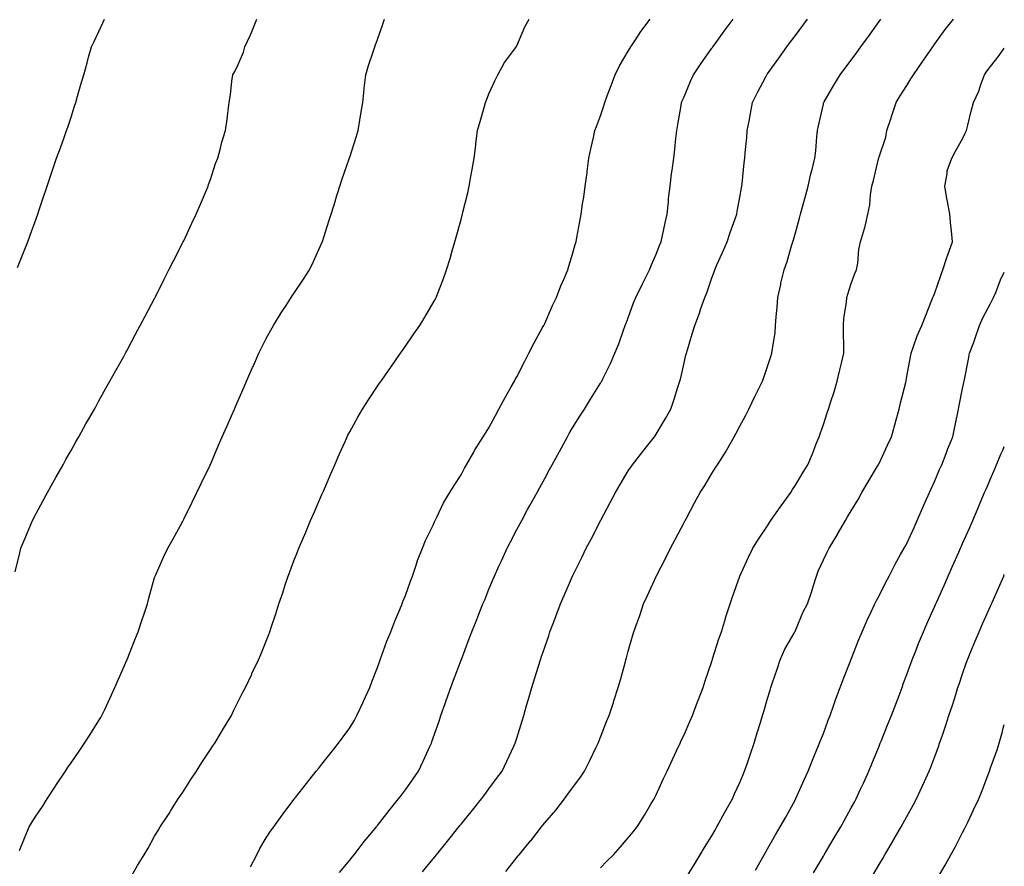
# Model space of a CAD drawing. Units: inches. Extents: x 1002803 to 1005443, y 7363898 to 7366538.
# Drawn here: x 1005090 to 1005443, y 7364258 to 7364562 of the extents above; entities that cross this region are included whole.
import ezdxf

# ---------------------------------------------------------------- set-up
doc = ezdxf.new("R2010")
doc.units = ezdxf.units.IN
doc.header["$MEASUREMENT"] = 0
doc.layers.add('Contour_10027363', color=7, linetype='Continuous', true_color=0x42dcd6)

msp = doc.modelspace()

# ---------------------------------------------------------------- linework, layer by layer
at = {"layer": 'Contour_10027363'}
for points in [[(1005088.05, 7364363.5, 3283), (1005089.63, 7364370.34, 3283), (1005090.03, 7364371.92, 3283), (1005091.47, 7364375.34, 3283), (1005092.4, 7364377.58, 3283), (1005094.23, 7364381.92, 3283), (1005095.55, 7364384.42, 3283), (1005098.05, 7364389.09, 3283), (1005099.04, 7364390.93, 3283), (1005099.57, 7364391.92, 3283), (1005101.51, 7364395.37, 3283), (1005102.61, 7364397.35, 3283), (1005105.19, 7364401.92, 3283), (1005106.22, 7364403.75, 3283), (1005108.05, 7364407.02, 3283), (1005109.81, 7364410.16, 3283), (1005110.79, 7364411.92, 3283), (1005113.41, 7364416.56, 3283), (1005114.32, 7364418.19, 3283), (1005116.41, 7364421.92, 3283), (1005117.01, 7364422.97, 3283), (1005118.05, 7364424.84, 3283), (1005120.59, 7364429.38, 3283), (1005122.01, 7364431.92, 3283), (1005124.17, 7364435.79, 3283), (1005126.96, 7364440.83, 3283), (1005127.56, 7364441.92, 3283), (1005127.74, 7364442.23, 3283), (1005128.05, 7364442.8, 3283), (1005131.22, 7364448.75, 3283), (1005132.91, 7364451.92, 3283), (1005134.69, 7364455.28, 3283), (1005138.05, 7364461.65, 3283), (1005138.14, 7364461.83, 3283), (1005138.19, 7364461.92, 3283), (1005138.31, 7364462.18, 3283), (1005141.47, 7364468.5, 3283), (1005143.2, 7364471.92, 3283), (1005144.81, 7364475.16, 3283), (1005148.05, 7364481.47, 3283), (1005148.2, 7364481.77, 3283), (1005148.27, 7364481.92, 3283), (1005148.48, 7364482.35, 3283), (1005151.37, 7364488.6, 3283), (1005152.97, 7364491.92, 3283), (1005154.46, 7364495.52, 3283), (1005156.64, 7364500.52, 3283), (1005157.25, 7364501.92, 3283), (1005157.43, 7364502.54, 3283), (1005158.05, 7364504.31, 3283), (1005159.91, 7364510.07, 3283), (1005160.69, 7364511.92, 3283), (1005161.71, 7364515.59, 3283), (1005162.22, 7364517.75, 3283), (1005163.54, 7364521.92, 3283), (1005164.05, 7364525.93, 3283), (1005164.32, 7364528.19, 3283), (1005164.77, 7364531.92, 3283), (1005165.26, 7364534.72, 3283), (1005165.75, 7364539.62, 3283), (1005166.1, 7364541.92, 3283), (1005166.88, 7364543.09, 3283), (1005168.05, 7364545.59, 3283), (1005169.94, 7364550.03, 3283), (1005170.39, 7364551.92, 3283), (1005172.44, 7364556.31, 3283), (1005172.85, 7364557.12, 3283), (1005174.74, 7364561.92, 3283)], [(1005088.86, 7364472.73, 3284), (1005091.23, 7364478.74, 3284), (1005092.59, 7364481.92, 3284), (1005093.97, 7364486, 3284), (1005095.04, 7364488.91, 3284), (1005096.11, 7364491.92, 3284), (1005096.58, 7364493.39, 3284), (1005098.05, 7364497.77, 3284), (1005099.09, 7364500.88, 3284), (1005099.45, 7364501.92, 3284), (1005100.17, 7364504.04, 3284), (1005101.63, 7364508.34, 3284), (1005102.87, 7364511.92, 3284), (1005104.24, 7364515.72, 3284), (1005105.53, 7364519.4, 3284), (1005106.43, 7364521.92, 3284), (1005106.85, 7364523.12, 3284), (1005108.05, 7364526.72, 3284), (1005109.34, 7364530.63, 3284), (1005109.74, 7364531.92, 3284), (1005110.41, 7364534.29, 3284), (1005111.59, 7364538.38, 3284), (1005112.6, 7364541.92, 3284), (1005113.78, 7364546.19, 3284), (1005114.35, 7364548.22, 3284), (1005115.39, 7364551.92, 3284), (1005116.28, 7364553.68, 3284), (1005118.05, 7364557.5, 3284), (1005119.44, 7364560.53, 3284), (1005120.1, 7364561.92, 3284)], [(1005089.59, 7364263.46, 3282), (1005091.55, 7364268.42, 3282), (1005093.06, 7364271.92, 3282), (1005094.99, 7364274.97, 3282), (1005098.05, 7364279.61, 3282), (1005098.94, 7364281.03, 3282), (1005099.51, 7364281.92, 3282), (1005102.23, 7364286.1, 3282), (1005102.87, 7364287.09, 3282), (1005106.02, 7364291.92, 3282), (1005106.83, 7364293.14, 3282), (1005108.05, 7364294.9, 3282), (1005110.92, 7364299.05, 3282), (1005112.91, 7364301.92, 3282), (1005114.92, 7364305.05, 3282), (1005118.05, 7364310.07, 3282), (1005118.75, 7364311.21, 3282), (1005119.16, 7364311.92, 3282), (1005120.14, 7364314.01, 3282), (1005122.01, 7364317.96, 3282), (1005123.82, 7364321.92, 3282), (1005125.07, 7364324.89, 3282), (1005128.05, 7364331.77, 3282), (1005128.1, 7364331.87, 3282), (1005128.12, 7364331.92, 3282), (1005128.16, 7364332.03, 3282), (1005130.96, 7364339.01, 3282), (1005132.19, 7364341.92, 3282), (1005133.59, 7364346.38, 3282), (1005134.19, 7364348.06, 3282), (1005135.5, 7364351.92, 3282), (1005136.01, 7364353.96, 3282), (1005138.05, 7364361.43, 3282), (1005138.19, 7364361.92, 3282), (1005138.31, 7364362.18, 3282), (1005141.28, 7364368.69, 3282), (1005142.84, 7364371.92, 3282), (1005144.69, 7364375.28, 3282), (1005148.05, 7364381.42, 3282), (1005148.22, 7364381.75, 3282), (1005148.3, 7364381.92, 3282), (1005148.55, 7364382.42, 3282), (1005151.55, 7364388.42, 3282), (1005153.24, 7364391.92, 3282), (1005154.8, 7364395.17, 3282), (1005157.94, 7364401.81, 3282), (1005157.99, 7364401.92, 3282), (1005158.01, 7364401.96, 3282), (1005158.05, 7364402.05, 3282), (1005161.03, 7364408.94, 3282), (1005162.33, 7364411.92, 3282), (1005164.07, 7364415.9, 3282), (1005165.65, 7364419.52, 3282), (1005166.69, 7364421.92, 3282), (1005167.11, 7364422.86, 3282), (1005168.05, 7364424.99, 3282), (1005170.14, 7364429.83, 3282), (1005171.04, 7364431.92, 3282), (1005173.17, 7364436.8, 3282), (1005173.36, 7364437.23, 3282), (1005175.4, 7364441.92, 3282), (1005176.26, 7364443.7, 3282), (1005178.05, 7364447.2, 3282), (1005179.71, 7364450.26, 3282), (1005180.66, 7364451.92, 3282), (1005183.49, 7364456.48, 3282), (1005185.25, 7364459.12, 3282), (1005187.09, 7364461.92, 3282), (1005187.47, 7364462.5, 3282), (1005188.05, 7364463.38, 3282), (1005191.43, 7364468.54, 3282), (1005193.58, 7364471.92, 3282), (1005195.05, 7364474.92, 3282), (1005198.05, 7364481.62, 3282), (1005198.18, 7364481.92, 3282), (1005198.25, 7364482.11, 3282), (1005200.61, 7364489.36, 3282), (1005201.42, 7364491.92, 3282), (1005202.91, 7364496.79, 3282), (1005202.98, 7364496.99, 3282), (1005204.5, 7364501.92, 3282), (1005205.41, 7364504.55, 3282), (1005207.83, 7364511.7, 3282), (1005207.9, 7364511.92, 3282), (1005207.94, 7364512.03, 3282), (1005208.05, 7364512.35, 3282), (1005210.44, 7364519.53, 3282), (1005211.14, 7364521.92, 3282), (1005211.72, 7364525.59, 3282), (1005212.05, 7364527.92, 3282), (1005212.73, 7364531.92, 3282), (1005213.22, 7364536.76, 3282), (1005213.27, 7364537.15, 3282), (1005213.84, 7364541.92, 3282), (1005214.76, 7364545.21, 3282), (1005216.62, 7364550.49, 3282), (1005217.06, 7364551.92, 3282), (1005217.36, 7364552.62, 3282), (1005218.05, 7364554.53, 3282), (1005219.9, 7364560.07, 3282), (1005220.51, 7364561.92, 3282)], [(1005128.94, 7364252.81, 3281), (1005131.96, 7364258.01, 3281), (1005134.24, 7364261.92, 3281), (1005135.67, 7364264.3, 3281), (1005138.05, 7364268.52, 3281), (1005139.31, 7364270.66, 3281), (1005140.02, 7364271.92, 3281), (1005143.26, 7364276.71, 3281), (1005143.9, 7364277.77, 3281), (1005146.49, 7364281.92, 3281), (1005147.13, 7364282.84, 3281), (1005148.05, 7364284.16, 3281), (1005151.06, 7364288.91, 3281), (1005153.02, 7364291.92, 3281), (1005154.96, 7364295, 3281), (1005158.05, 7364299.64, 3281), (1005158.96, 7364301.01, 3281), (1005159.64, 7364301.92, 3281), (1005161.88, 7364305.75, 3281), (1005162.73, 7364307.24, 3281), (1005165.63, 7364311.92, 3281), (1005166.41, 7364313.56, 3281), (1005168.05, 7364316.87, 3281), (1005169.73, 7364320.24, 3281), (1005170.62, 7364321.92, 3281), (1005172.88, 7364326.76, 3281), (1005172.99, 7364326.98, 3281), (1005175.3, 7364331.92, 3281), (1005176.14, 7364333.84, 3281), (1005178.05, 7364338.6, 3281), (1005178.99, 7364340.98, 3281), (1005179.34, 7364341.92, 3281), (1005179.98, 7364343.86, 3281), (1005181.56, 7364348.41, 3281), (1005182.68, 7364351.92, 3281), (1005184.01, 7364355.96, 3281), (1005184.91, 7364358.77, 3281), (1005185.92, 7364361.92, 3281), (1005186.53, 7364363.44, 3281), (1005188.05, 7364367.37, 3281), (1005189.33, 7364370.64, 3281), (1005189.81, 7364371.92, 3281), (1005191.11, 7364374.97, 3281), (1005192.27, 7364377.7, 3281), (1005194.05, 7364381.92, 3281), (1005195.26, 7364384.72, 3281), (1005198.05, 7364391.19, 3281), (1005198.27, 7364391.7, 3281), (1005198.36, 7364391.92, 3281), (1005198.61, 7364392.47, 3281), (1005201.27, 7364398.69, 3281), (1005202.67, 7364401.92, 3281), (1005204.32, 7364405.65, 3281), (1005206.41, 7364410.28, 3281), (1005207.14, 7364411.92, 3281), (1005207.43, 7364412.53, 3281), (1005208.05, 7364413.7, 3281), (1005210.97, 7364419, 3281), (1005212.69, 7364421.92, 3281), (1005214.76, 7364425.21, 3281), (1005218.05, 7364430.07, 3281), (1005218.81, 7364431.16, 3281), (1005219.33, 7364431.92, 3281), (1005222.28, 7364436.15, 3281), (1005222.91, 7364437.06, 3281), (1005226.28, 7364441.92, 3281), (1005227.01, 7364442.96, 3281), (1005228.05, 7364444.46, 3281), (1005231.11, 7364448.86, 3281), (1005233.23, 7364451.92, 3281), (1005235.06, 7364454.9, 3281), (1005238.05, 7364460.06, 3281), (1005238.72, 7364461.25, 3281), (1005239.08, 7364461.92, 3281), (1005239.7, 7364463.57, 3281), (1005241.59, 7364468.38, 3281), (1005242.86, 7364471.92, 3281), (1005244.06, 7364475.91, 3281), (1005244.88, 7364478.74, 3281), (1005245.8, 7364481.92, 3281), (1005246.3, 7364483.66, 3281), (1005248.05, 7364489.96, 3281), (1005248.46, 7364491.51, 3281), (1005248.57, 7364491.92, 3281), (1005248.72, 7364492.6, 3281), (1005250.41, 7364499.56, 3281), (1005250.97, 7364501.92, 3281), (1005251.59, 7364505.45, 3281), (1005252.02, 7364507.95, 3281), (1005252.7, 7364511.92, 3281), (1005253.3, 7364516.67, 3281), (1005253.37, 7364517.25, 3281), (1005253.98, 7364521.92, 3281), (1005254.85, 7364525.12, 3281), (1005256.3, 7364530.17, 3281), (1005256.78, 7364531.92, 3281), (1005257.13, 7364532.84, 3281), (1005258.05, 7364535.04, 3281), (1005260.19, 7364539.78, 3281), (1005261.19, 7364541.92, 3281), (1005263.67, 7364546.29, 3281), (1005267.32, 7364551.18, 3281), (1005267.84, 7364551.92, 3281), (1005267.92, 7364552.04, 3281), (1005268.05, 7364552.27, 3281), (1005270.88, 7364559.09, 3281), (1005272.52, 7364561.92, 3281)], [(1005172.42, 7364257.55, 3280), (1005174.74, 7364261.92, 3280), (1005175.82, 7364264.15, 3280), (1005178.05, 7364267.96, 3280), (1005179.64, 7364270.32, 3280), (1005180.8, 7364271.92, 3280), (1005183.83, 7364276.14, 3280), (1005188.05, 7364281.77, 3280), (1005188.12, 7364281.85, 3280), (1005188.17, 7364281.92, 3280), (1005188.61, 7364282.48, 3280), (1005192.53, 7364287.44, 3280), (1005196.06, 7364291.92, 3280), (1005196.95, 7364293.03, 3280), (1005198.05, 7364294.4, 3280), (1005201.39, 7364298.58, 3280), (1005204.03, 7364301.92, 3280), (1005205.74, 7364304.23, 3280), (1005208.05, 7364307.46, 3280), (1005209.73, 7364310.25, 3280), (1005210.63, 7364311.92, 3280), (1005212.84, 7364316.71, 3280), (1005212.97, 7364317, 3280), (1005215.25, 7364321.92, 3280), (1005216.01, 7364323.96, 3280), (1005218.05, 7364329.11, 3280), (1005218.75, 7364331.21, 3280), (1005219.03, 7364331.92, 3280), (1005219.62, 7364333.49, 3280), (1005221.4, 7364338.57, 3280), (1005222.8, 7364341.92, 3280), (1005224.2, 7364345.77, 3280), (1005226.02, 7364349.89, 3280), (1005226.86, 7364351.92, 3280), (1005227.14, 7364352.83, 3280), (1005228.05, 7364354.94, 3280), (1005229.85, 7364360.13, 3280), (1005230.6, 7364361.92, 3280), (1005231.95, 7364365.81, 3280), (1005232.44, 7364367.52, 3280), (1005234.2, 7364371.92, 3280), (1005235.31, 7364374.66, 3280), (1005238.05, 7364380.26, 3280), (1005238.53, 7364381.44, 3280), (1005238.77, 7364381.92, 3280), (1005239.51, 7364383.39, 3280), (1005241.76, 7364388.21, 3280), (1005243.98, 7364391.92, 3280), (1005245.5, 7364394.47, 3280), (1005248.05, 7364398.27, 3280), (1005249.27, 7364400.69, 3280), (1005250, 7364401.92, 3280), (1005252.56, 7364406.43, 3280), (1005252.9, 7364407.06, 3280), (1005255.98, 7364411.92, 3280), (1005256.76, 7364413.2, 3280), (1005258.05, 7364415.16, 3280), (1005260.34, 7364419.64, 3280), (1005261.63, 7364421.92, 3280), (1005263.86, 7364426.11, 3280), (1005266.01, 7364429.88, 3280), (1005267.15, 7364431.92, 3280), (1005267.46, 7364432.51, 3280), (1005268.05, 7364433.5, 3280), (1005270.88, 7364439.09, 3280), (1005272.4, 7364441.92, 3280), (1005274.28, 7364445.69, 3280), (1005277.31, 7364451.17, 3280), (1005277.71, 7364451.92, 3280), (1005277.81, 7364452.16, 3280), (1005278.05, 7364452.68, 3280), (1005280.83, 7364459.13, 3280), (1005282.27, 7364461.92, 3280), (1005283.86, 7364466.11, 3280), (1005285.16, 7364469.02, 3280), (1005286.37, 7364471.92, 3280), (1005286.71, 7364473.26, 3280), (1005288.05, 7364477.56, 3280), (1005288.99, 7364480.98, 3280), (1005289.33, 7364481.92, 3280), (1005289.6, 7364483.47, 3280), (1005290.68, 7364489.29, 3280), (1005291.14, 7364491.92, 3280), (1005291.66, 7364495.54, 3280), (1005292.05, 7364497.92, 3280), (1005292.61, 7364501.92, 3280), (1005293.24, 7364506.73, 3280), (1005293.28, 7364507.16, 3280), (1005293.88, 7364511.92, 3280), (1005294.61, 7364515.36, 3280), (1005295.51, 7364519.38, 3280), (1005296.07, 7364521.92, 3280), (1005296.6, 7364523.37, 3280), (1005298.05, 7364527.2, 3280), (1005299.21, 7364530.76, 3280), (1005299.57, 7364531.92, 3280), (1005300.51, 7364534.38, 3280), (1005301.85, 7364538.12, 3280), (1005303.39, 7364541.92, 3280), (1005304.85, 7364545.12, 3280), (1005308.05, 7364550.4, 3280), (1005308.57, 7364551.4, 3280), (1005308.92, 7364551.92, 3280), (1005310.64, 7364554.51, 3280), (1005312.52, 7364557.45, 3280), (1005315.95, 7364561.92, 3280)], [(1005204.4, 7364255.57, 3279), (1005208.05, 7364259.9, 3279), (1005208.95, 7364261.02, 3279), (1005209.68, 7364261.92, 3279), (1005213.31, 7364266.66, 3279), (1005215.96, 7364269.83, 3279), (1005217.69, 7364271.92, 3279), (1005217.84, 7364272.13, 3279), (1005218.05, 7364272.37, 3279), (1005222.19, 7364277.78, 3279), (1005225.6, 7364281.92, 3279), (1005226.63, 7364283.34, 3279), (1005228.05, 7364285.25, 3279), (1005230.79, 7364289.18, 3279), (1005232.77, 7364291.92, 3279), (1005234.47, 7364295.5, 3279), (1005236.83, 7364300.7, 3279), (1005237.4, 7364301.92, 3279), (1005237.57, 7364302.4, 3279), (1005238.05, 7364303.82, 3279), (1005240.11, 7364309.85, 3279), (1005240.81, 7364311.92, 3279), (1005242.38, 7364316.25, 3279), (1005242.74, 7364317.23, 3279), (1005244.39, 7364321.92, 3279), (1005245.37, 7364324.6, 3279), (1005248.05, 7364331.77, 3279), (1005248.09, 7364331.88, 3279), (1005248.11, 7364331.92, 3279), (1005248.14, 7364332.01, 3279), (1005250.82, 7364339.15, 3279), (1005251.86, 7364341.92, 3279), (1005253.64, 7364346.34, 3279), (1005254.38, 7364348.25, 3279), (1005255.83, 7364351.92, 3279), (1005256.5, 7364353.47, 3279), (1005258.05, 7364357.24, 3279), (1005259.42, 7364360.55, 3279), (1005259.97, 7364361.92, 3279), (1005261.63, 7364365.5, 3279), (1005262.53, 7364367.44, 3279), (1005264.57, 7364371.92, 3279), (1005265.76, 7364374.21, 3279), (1005268.05, 7364378.61, 3279), (1005269.2, 7364380.77, 3279), (1005269.8, 7364381.92, 3279), (1005271.93, 7364385.79, 3279), (1005272.72, 7364387.25, 3279), (1005275.3, 7364391.92, 3279), (1005276.26, 7364393.71, 3279), (1005278.05, 7364396.94, 3279), (1005279.82, 7364400.15, 3279), (1005280.78, 7364401.92, 3279), (1005283.34, 7364406.62, 3279), (1005284.07, 7364407.94, 3279), (1005286.25, 7364411.92, 3279), (1005286.88, 7364413.09, 3279), (1005288.05, 7364415.11, 3279), (1005290.64, 7364419.33, 3279), (1005292.37, 7364421.92, 3279), (1005294.52, 7364425.45, 3279), (1005298.05, 7364431.19, 3279), (1005298.33, 7364431.64, 3279), (1005298.5, 7364431.92, 3279), (1005298.91, 7364432.78, 3279), (1005301.71, 7364438.26, 3279), (1005303.27, 7364441.92, 3279), (1005304.61, 7364445.35, 3279), (1005306.31, 7364450.18, 3279), (1005306.96, 7364451.92, 3279), (1005307.28, 7364452.69, 3279), (1005308.05, 7364454.69, 3279), (1005309.97, 7364460, 3279), (1005310.71, 7364461.92, 3279), (1005313.11, 7364466.86, 3279), (1005313.23, 7364467.09, 3279), (1005315.65, 7364471.92, 3279), (1005316.34, 7364473.63, 3279), (1005318.05, 7364477.53, 3279), (1005319.3, 7364480.67, 3279), (1005319.85, 7364481.92, 3279), (1005320.34, 7364484.21, 3279), (1005321.23, 7364488.74, 3279), (1005321.95, 7364491.92, 3279), (1005322.42, 7364496.29, 3279), (1005322.51, 7364497.46, 3279), (1005323.03, 7364501.92, 3279), (1005323.61, 7364506.36, 3279), (1005323.79, 7364507.66, 3279), (1005324.36, 7364511.92, 3279), (1005324.77, 7364515.2, 3279), (1005325.14, 7364519.01, 3279), (1005325.48, 7364521.92, 3279), (1005325.87, 7364524.1, 3279), (1005326.97, 7364530.84, 3279), (1005327.15, 7364531.92, 3279), (1005327.42, 7364532.56, 3279), (1005328.05, 7364534.05, 3279), (1005330.4, 7364539.57, 3279), (1005331.47, 7364541.92, 3279), (1005334.12, 7364545.85, 3279), (1005338.05, 7364551.49, 3279), (1005338.23, 7364551.74, 3279), (1005338.35, 7364551.92, 3279), (1005339.17, 7364553.04, 3279), (1005342.44, 7364557.52, 3279), (1005345.74, 7364561.92, 3279)], [(1005234.24, 7364255.73, 3278), (1005238.05, 7364260.47, 3278), (1005238.69, 7364261.27, 3278), (1005239.22, 7364261.92, 3278), (1005243.16, 7364266.81, 3278), (1005244.09, 7364267.96, 3278), (1005247.28, 7364271.92, 3278), (1005247.62, 7364272.35, 3278), (1005248.05, 7364272.88, 3278), (1005252.09, 7364277.88, 3278), (1005255.36, 7364281.92, 3278), (1005256.5, 7364283.47, 3278), (1005258.05, 7364285.57, 3278), (1005260.75, 7364289.22, 3278), (1005262.76, 7364291.92, 3278), (1005264.45, 7364295.53, 3278), (1005266.98, 7364300.84, 3278), (1005267.48, 7364301.92, 3278), (1005267.61, 7364302.35, 3278), (1005268.05, 7364303.79, 3278), (1005269.95, 7364310.02, 3278), (1005270.57, 7364311.92, 3278), (1005271.57, 7364315.44, 3278), (1005272.24, 7364317.73, 3278), (1005273.39, 7364321.92, 3278), (1005274.52, 7364325.45, 3278), (1005275.78, 7364329.65, 3278), (1005276.49, 7364331.92, 3278), (1005276.91, 7364333.07, 3278), (1005278.05, 7364336.43, 3278), (1005279.47, 7364340.5, 3278), (1005279.93, 7364341.92, 3278), (1005281.11, 7364344.97, 3278), (1005282.19, 7364347.78, 3278), (1005283.76, 7364351.92, 3278), (1005285.02, 7364354.95, 3278), (1005288.02, 7364361.9, 3278), (1005288.04, 7364361.93, 3278), (1005288.05, 7364361.95, 3278), (1005291.34, 7364368.63, 3278), (1005292.98, 7364371.92, 3278), (1005294.74, 7364375.23, 3278), (1005298.05, 7364381.83, 3278), (1005298.08, 7364381.89, 3278), (1005298.1, 7364381.92, 3278), (1005298.15, 7364382.02, 3278), (1005301.59, 7364388.38, 3278), (1005303.43, 7364391.92, 3278), (1005305.13, 7364394.84, 3278), (1005308.05, 7364399.69, 3278), (1005308.92, 7364401.06, 3278), (1005309.5, 7364401.92, 3278), (1005313.28, 7364406.69, 3278), (1005315.03, 7364408.9, 3278), (1005317.42, 7364411.92, 3278), (1005317.67, 7364412.3, 3278), (1005318.05, 7364412.86, 3278), (1005321.46, 7364418.52, 3278), (1005323.3, 7364421.92, 3278), (1005324.49, 7364425.48, 3278), (1005325.85, 7364429.72, 3278), (1005326.57, 7364431.92, 3278), (1005326.87, 7364433.1, 3278), (1005328.05, 7364438.55, 3278), (1005328.71, 7364441.25, 3278), (1005328.9, 7364441.92, 3278), (1005329.25, 7364443.12, 3278), (1005331.03, 7364448.94, 3278), (1005331.87, 7364451.92, 3278), (1005333.58, 7364456.39, 3278), (1005334.1, 7364457.97, 3278), (1005335.52, 7364461.92, 3278), (1005336.28, 7364463.69, 3278), (1005338.05, 7364468.96, 3278), (1005338.82, 7364471.15, 3278), (1005339.06, 7364471.92, 3278), (1005339.87, 7364473.74, 3278), (1005341.89, 7364478.08, 3278), (1005343.48, 7364481.92, 3278), (1005344.63, 7364485.34, 3278), (1005346.36, 7364490.23, 3278), (1005346.95, 7364491.92, 3278), (1005347.11, 7364492.86, 3278), (1005348.05, 7364497.93, 3278), (1005348.65, 7364501.32, 3278), (1005348.77, 7364501.92, 3278), (1005348.87, 7364502.74, 3278), (1005349.66, 7364510.31, 3278), (1005349.86, 7364511.92, 3278), (1005350.04, 7364513.91, 3278), (1005350.54, 7364519.42, 3278), (1005350.77, 7364521.92, 3278), (1005351.39, 7364525.26, 3278), (1005351.9, 7364528.07, 3278), (1005352.61, 7364531.92, 3278), (1005354.44, 7364535.54, 3278), (1005357.49, 7364541.36, 3278), (1005357.78, 7364541.92, 3278), (1005357.89, 7364542.08, 3278), (1005358.05, 7364542.3, 3278), (1005362.06, 7364547.91, 3278), (1005364.96, 7364551.92, 3278), (1005366.28, 7364553.69, 3278), (1005368.05, 7364556.06, 3278), (1005372.41, 7364561.92, 3278)], [(1005264.12, 7364255.84, 3277), (1005268.05, 7364260.92, 3277), (1005268.5, 7364261.47, 3277), (1005268.87, 7364261.92, 3277), (1005273, 7364266.87, 3277), (1005273.05, 7364266.92, 3277), (1005276.89, 7364271.92, 3277), (1005277.41, 7364272.56, 3277), (1005278.05, 7364273.35, 3277), (1005282.01, 7364277.96, 3277), (1005285.1, 7364281.92, 3277), (1005286.36, 7364283.61, 3277), (1005288.05, 7364285.94, 3277), (1005290.64, 7364289.33, 3277), (1005292.34, 7364291.92, 3277), (1005294.2, 7364295.77, 3277), (1005296.4, 7364300.27, 3277), (1005297.2, 7364301.92, 3277), (1005297.43, 7364302.54, 3277), (1005298.05, 7364304.08, 3277), (1005300.28, 7364309.7, 3277), (1005301.21, 7364311.92, 3277), (1005302.7, 7364316.57, 3277), (1005302.86, 7364317.11, 3277), (1005304.47, 7364321.92, 3277), (1005305.23, 7364324.75, 3277), (1005306.87, 7364330.74, 3277), (1005307.19, 7364331.92, 3277), (1005307.39, 7364332.58, 3277), (1005308.05, 7364334.96, 3277), (1005309.59, 7364340.38, 3277), (1005310.01, 7364341.92, 3277), (1005311.09, 7364344.95, 3277), (1005312.14, 7364347.83, 3277), (1005313.53, 7364351.92, 3277), (1005314.97, 7364354.99, 3277), (1005318.05, 7364361.82, 3277), (1005318.08, 7364361.89, 3277), (1005318.09, 7364361.92, 3277), (1005318.14, 7364362.01, 3277), (1005321.48, 7364368.49, 3277), (1005323.23, 7364371.92, 3277), (1005324.87, 7364375.1, 3277), (1005328.05, 7364381.15, 3277), (1005328.45, 7364381.92, 3277), (1005328.92, 7364382.79, 3277), (1005331.79, 7364388.18, 3277), (1005333.88, 7364391.92, 3277), (1005335.47, 7364394.5, 3277), (1005338.05, 7364398.82, 3277), (1005339.27, 7364400.69, 3277), (1005340.07, 7364401.92, 3277), (1005343.16, 7364406.81, 3277), (1005343.42, 7364407.29, 3277), (1005346.05, 7364411.92, 3277), (1005346.74, 7364413.22, 3277), (1005348.05, 7364415.8, 3277), (1005350.26, 7364419.72, 3277), (1005351.33, 7364421.92, 3277), (1005353.52, 7364426.45, 3277), (1005354.42, 7364428.28, 3277), (1005356.17, 7364431.92, 3277), (1005356.69, 7364433.28, 3277), (1005358.05, 7364437.2, 3277), (1005359.22, 7364440.75, 3277), (1005359.61, 7364441.92, 3277), (1005359.77, 7364443.64, 3277), (1005360.71, 7364449.27, 3277), (1005360.91, 7364451.92, 3277), (1005361.13, 7364454.99, 3277), (1005361.49, 7364458.48, 3277), (1005361.7, 7364461.92, 3277), (1005362.75, 7364466.62, 3277), (1005362.84, 7364467.13, 3277), (1005364.01, 7364471.92, 3277), (1005365.03, 7364474.94, 3277), (1005366.68, 7364480.55, 3277), (1005367.11, 7364481.92, 3277), (1005367.34, 7364482.64, 3277), (1005368.05, 7364485.2, 3277), (1005369.5, 7364490.47, 3277), (1005369.9, 7364491.92, 3277), (1005370.6, 7364494.47, 3277), (1005371.65, 7364498.32, 3277), (1005372.65, 7364501.92, 3277), (1005373.62, 7364506.35, 3277), (1005374.08, 7364507.95, 3277), (1005375.05, 7364511.92, 3277), (1005375.31, 7364514.66, 3277), (1005375.76, 7364519.63, 3277), (1005375.96, 7364521.92, 3277), (1005376.33, 7364523.64, 3277), (1005378.05, 7364531.34, 3277), (1005378.16, 7364531.81, 3277), (1005378.19, 7364531.92, 3277), (1005378.38, 7364532.25, 3277), (1005381.85, 7364538.13, 3277), (1005384.14, 7364541.92, 3277), (1005385.8, 7364544.16, 3277), (1005388.05, 7364547.18, 3277), (1005390.06, 7364549.91, 3277), (1005391.52, 7364551.92, 3277), (1005394.26, 7364555.71, 3277), (1005398.05, 7364561.02, 3277), (1005398.42, 7364561.55, 3277), (1005398.68, 7364561.92, 3277)], [(1005298.05, 7364257.17, 3276), (1005300.37, 7364259.6, 3276), (1005302.72, 7364261.92, 3276), (1005305.21, 7364264.76, 3276), (1005308.05, 7364268.01, 3276), (1005309.8, 7364270.17, 3276), (1005311.18, 7364271.92, 3276), (1005313.85, 7364276.12, 3276), (1005316.17, 7364280.04, 3276), (1005317.31, 7364281.92, 3276), (1005317.56, 7364282.41, 3276), (1005318.05, 7364283.46, 3276), (1005320.72, 7364289.25, 3276), (1005321.98, 7364291.92, 3276), (1005323.9, 7364296.07, 3276), (1005325.39, 7364299.26, 3276), (1005326.63, 7364301.92, 3276), (1005327.08, 7364302.88, 3276), (1005328.05, 7364304.94, 3276), (1005330.18, 7364309.79, 3276), (1005331.06, 7364311.92, 3276), (1005332.92, 7364316.79, 3276), (1005332.99, 7364316.98, 3276), (1005334.92, 7364321.92, 3276), (1005335.69, 7364324.28, 3276), (1005338.05, 7364331.32, 3276), (1005338.19, 7364331.79, 3276), (1005338.23, 7364331.92, 3276), (1005338.31, 7364332.19, 3276), (1005340.54, 7364339.42, 3276), (1005341.44, 7364341.92, 3276), (1005342.88, 7364346.76, 3276), (1005342.95, 7364347.01, 3276), (1005344.56, 7364351.92, 3276), (1005345.45, 7364354.52, 3276), (1005348.03, 7364361.9, 3276), (1005348.03, 7364361.92, 3276), (1005348.04, 7364361.93, 3276), (1005348.05, 7364361.95, 3276), (1005351.18, 7364368.79, 3276), (1005352.73, 7364371.92, 3276), (1005354.78, 7364375.2, 3276), (1005358.05, 7364380.04, 3276), (1005358.76, 7364381.2, 3276), (1005359.24, 7364381.92, 3276), (1005362.01, 7364385.87, 3276), (1005362.86, 7364387.11, 3276), (1005366.33, 7364391.92, 3276), (1005367.01, 7364392.97, 3276), (1005368.05, 7364394.56, 3276), (1005370.76, 7364399.21, 3276), (1005372.49, 7364401.92, 3276), (1005374.16, 7364405.81, 3276), (1005375.52, 7364409.39, 3276), (1005376.54, 7364411.92, 3276), (1005376.92, 7364413.05, 3276), (1005378.05, 7364416.38, 3276), (1005379.46, 7364420.51, 3276), (1005379.93, 7364421.92, 3276), (1005380.77, 7364424.64, 3276), (1005381.9, 7364428.08, 3276), (1005383.02, 7364431.92, 3276), (1005384, 7364435.98, 3276), (1005384.56, 7364438.43, 3276), (1005385.39, 7364441.92, 3276), (1005385.35, 7364444.61, 3276), (1005385.3, 7364449.17, 3276), (1005385.27, 7364451.92, 3276), (1005385.44, 7364454.53, 3276), (1005386.31, 7364460.18, 3276), (1005386.45, 7364461.92, 3276), (1005386.82, 7364463.15, 3276), (1005388.05, 7364467.02, 3276), (1005389.4, 7364470.57, 3276), (1005390.01, 7364471.92, 3276), (1005390.39, 7364474.26, 3276), (1005390.82, 7364479.15, 3276), (1005391.35, 7364481.92, 3276), (1005392.82, 7364486.69, 3276), (1005392.96, 7364487.01, 3276), (1005394.02, 7364491.92, 3276), (1005394.75, 7364495.22, 3276), (1005394.95, 7364498.83, 3276), (1005395.48, 7364501.92, 3276), (1005396.02, 7364503.95, 3276), (1005397.86, 7364511.74, 3276), (1005397.91, 7364511.92, 3276), (1005397.94, 7364512.03, 3276), (1005398.05, 7364512.42, 3276), (1005400.46, 7364519.51, 3276), (1005400.88, 7364521.92, 3276), (1005402.25, 7364526.12, 3276), (1005402.62, 7364527.35, 3276), (1005404.2, 7364531.92, 3276), (1005405.68, 7364534.3, 3276), (1005408.05, 7364538.12, 3276), (1005409.48, 7364540.5, 3276), (1005410.39, 7364541.92, 3276), (1005413.53, 7364546.44, 3276), (1005415.64, 7364549.51, 3276), (1005417.3, 7364551.92, 3276), (1005417.61, 7364552.36, 3276), (1005418.05, 7364552.97, 3276), (1005421.83, 7364558.14, 3276), (1005424.72, 7364561.92, 3276)], [(1005328.05, 7364252.5, 3275), (1005331.63, 7364258.33, 3275), (1005333.89, 7364261.92, 3275), (1005335.45, 7364264.52, 3275), (1005338.05, 7364268.69, 3275), (1005339.19, 7364270.78, 3275), (1005339.88, 7364271.92, 3275), (1005342.03, 7364275.9, 3275), (1005342.74, 7364277.23, 3275), (1005345.39, 7364281.92, 3275), (1005346.2, 7364283.76, 3275), (1005348.05, 7364287.78, 3275), (1005349.26, 7364290.71, 3275), (1005349.77, 7364291.92, 3275), (1005350.67, 7364294.53, 3275), (1005351.85, 7364298.12, 3275), (1005353.19, 7364301.92, 3275), (1005354.34, 7364305.63, 3275), (1005355.48, 7364309.35, 3275), (1005356.27, 7364311.92, 3275), (1005356.68, 7364313.29, 3275), (1005358.05, 7364317.95, 3275), (1005358.98, 7364320.99, 3275), (1005359.26, 7364321.92, 3275), (1005359.84, 7364323.71, 3275), (1005361.46, 7364328.51, 3275), (1005362.52, 7364331.92, 3275), (1005364.26, 7364335.71, 3275), (1005367.54, 7364341.41, 3275), (1005367.82, 7364341.92, 3275), (1005367.9, 7364342.07, 3275), (1005368.05, 7364342.4, 3275), (1005370.85, 7364349.12, 3275), (1005372.31, 7364351.92, 3275), (1005373.82, 7364356.15, 3275), (1005374.39, 7364358.26, 3275), (1005375.55, 7364361.92, 3275), (1005376.21, 7364363.76, 3275), (1005378.05, 7364367.73, 3275), (1005379.44, 7364370.54, 3275), (1005380.12, 7364371.92, 3275), (1005383.08, 7364376.89, 3275), (1005383.16, 7364377.02, 3275), (1005386, 7364381.92, 3275), (1005386.77, 7364383.2, 3275), (1005388.05, 7364385.35, 3275), (1005390.5, 7364389.47, 3275), (1005391.9, 7364391.92, 3275), (1005394.19, 7364395.78, 3275), (1005397.53, 7364401.4, 3275), (1005397.84, 7364401.92, 3275), (1005397.9, 7364402.07, 3275), (1005398.05, 7364402.39, 3275), (1005401.06, 7364408.91, 3275), (1005402.5, 7364411.92, 3275), (1005403.72, 7364416.25, 3275), (1005404.18, 7364418.05, 3275), (1005405.23, 7364421.92, 3275), (1005405.78, 7364424.18, 3275), (1005407.61, 7364431.48, 3275), (1005407.72, 7364431.92, 3275), (1005407.78, 7364432.2, 3275), (1005408.05, 7364433.59, 3275), (1005409.3, 7364440.67, 3275), (1005409.56, 7364441.92, 3275), (1005410.46, 7364444.34, 3275), (1005411.72, 7364448.25, 3275), (1005413.36, 7364451.92, 3275), (1005414.67, 7364455.3, 3275), (1005416.87, 7364460.73, 3275), (1005417.34, 7364461.92, 3275), (1005417.54, 7364462.43, 3275), (1005418.05, 7364463.67, 3275), (1005420.17, 7364469.8, 3275), (1005420.9, 7364471.92, 3275), (1005422.42, 7364476.28, 3275), (1005422.74, 7364477.23, 3275), (1005424.36, 7364481.92, 3275), (1005424.03, 7364485.95, 3275), (1005423.83, 7364487.7, 3275), (1005423.5, 7364491.92, 3275), (1005422.57, 7364496.44, 3275), (1005422.43, 7364497.54, 3275), (1005421.65, 7364501.92, 3275), (1005422.53, 7364506.41, 3275), (1005422.49, 7364507.47, 3275), (1005424.11, 7364511.92, 3275), (1005425.52, 7364514.44, 3275), (1005428.05, 7364518.9, 3275), (1005428.96, 7364521.01, 3275), (1005429.45, 7364521.92, 3275), (1005429.93, 7364523.81, 3275), (1005431.07, 7364528.9, 3275), (1005431.94, 7364531.92, 3275), (1005433.88, 7364536.09, 3275), (1005434.59, 7364538.47, 3275), (1005435.88, 7364541.92, 3275), (1005436.78, 7364543.19, 3275), (1005438.05, 7364544.9, 3275), (1005441.1, 7364548.88, 3275), (1005443, 7364551.43, 3275)], [(1005353.67, 7364256.3, 3274), (1005355.28, 7364259.14, 3274), (1005356.82, 7364261.92, 3274), (1005357.27, 7364262.71, 3274), (1005358.05, 7364264.06, 3274), (1005360.93, 7364269.04, 3274), (1005362.6, 7364271.92, 3274), (1005364.53, 7364275.43, 3274), (1005368.05, 7364281.75, 3274), (1005368.11, 7364281.86, 3274), (1005368.15, 7364281.92, 3274), (1005368.23, 7364282.09, 3274), (1005371.22, 7364288.74, 3274), (1005372.66, 7364291.92, 3274), (1005374.16, 7364295.81, 3274), (1005375.77, 7364299.64, 3274), (1005376.7, 7364301.92, 3274), (1005377.05, 7364302.91, 3274), (1005378.05, 7364305.48, 3274), (1005379.79, 7364310.19, 3274), (1005380.48, 7364311.92, 3274), (1005381.84, 7364315.71, 3274), (1005382.46, 7364317.51, 3274), (1005384.11, 7364321.92, 3274), (1005385.14, 7364324.83, 3274), (1005387.91, 7364331.78, 3274), (1005387.96, 7364331.92, 3274), (1005387.99, 7364331.98, 3274), (1005388.05, 7364332.13, 3274), (1005390.78, 7364339.18, 3274), (1005391.98, 7364341.92, 3274), (1005393.82, 7364346.15, 3274), (1005395.18, 7364349.05, 3274), (1005396.49, 7364351.92, 3274), (1005397, 7364352.97, 3274), (1005398.05, 7364354.85, 3274), (1005400.4, 7364359.57, 3274), (1005401.64, 7364361.92, 3274), (1005403.8, 7364366.17, 3274), (1005405.76, 7364369.63, 3274), (1005407.01, 7364371.92, 3274), (1005407.39, 7364372.59, 3274), (1005408.05, 7364373.67, 3274), (1005410.59, 7364379.38, 3274), (1005411.72, 7364381.92, 3274), (1005413.66, 7364386.31, 3274), (1005414.64, 7364388.52, 3274), (1005416.17, 7364391.92, 3274), (1005416.71, 7364393.26, 3274), (1005418.05, 7364396.18, 3274), (1005419.79, 7364400.18, 3274), (1005420.54, 7364401.92, 3274), (1005422.12, 7364405.99, 3274), (1005422.63, 7364407.34, 3274), (1005424.48, 7364411.92, 3274), (1005425.09, 7364414.88, 3274), (1005426.15, 7364420.02, 3274), (1005426.54, 7364421.92, 3274), (1005426.8, 7364423.17, 3274), (1005428.05, 7364429.33, 3274), (1005428.49, 7364431.48, 3274), (1005428.58, 7364431.92, 3274), (1005428.7, 7364432.57, 3274), (1005430.15, 7364439.83, 3274), (1005430.56, 7364441.92, 3274), (1005432.01, 7364445.87, 3274), (1005432.6, 7364447.36, 3274), (1005434.08, 7364451.92, 3274), (1005435.27, 7364454.7, 3274), (1005438.05, 7364459.81, 3274), (1005438.76, 7364461.2, 3274), (1005439.11, 7364461.92, 3274), (1005439.91, 7364463.78, 3274), (1005441.64, 7364468.33, 3274), (1005443, 7364471.03, 3274)], [(1005374.52, 7364255.45, 3273), (1005378.05, 7364261.37, 3273), (1005378.26, 7364261.71, 3273), (1005378.38, 7364261.92, 3273), (1005378.85, 7364262.72, 3273), (1005381.98, 7364268, 3273), (1005384.29, 7364271.92, 3273), (1005385.63, 7364274.34, 3273), (1005388.05, 7364278.7, 3273), (1005389.19, 7364280.77, 3273), (1005389.84, 7364281.92, 3273), (1005391.32, 7364285.19, 3273), (1005392.41, 7364287.57, 3273), (1005394.38, 7364291.92, 3273), (1005395.45, 7364294.52, 3273), (1005398.05, 7364300.84, 3273), (1005398.36, 7364301.61, 3273), (1005398.5, 7364301.92, 3273), (1005398.79, 7364302.66, 3273), (1005401.24, 7364308.73, 3273), (1005402.5, 7364311.92, 3273), (1005404.05, 7364315.92, 3273), (1005405.22, 7364319.09, 3273), (1005406.29, 7364321.92, 3273), (1005406.76, 7364323.21, 3273), (1005408.05, 7364326.61, 3273), (1005409.46, 7364330.52, 3273), (1005409.94, 7364331.92, 3273), (1005411.19, 7364335.06, 3273), (1005412.24, 7364337.73, 3273), (1005413.94, 7364341.92, 3273), (1005415.21, 7364344.76, 3273), (1005418.05, 7364351.19, 3273), (1005418.27, 7364351.7, 3273), (1005418.37, 7364351.92, 3273), (1005418.64, 7364352.5, 3273), (1005421.36, 7364358.61, 3273), (1005422.83, 7364361.92, 3273), (1005424.44, 7364365.54, 3273), (1005426.65, 7364370.52, 3273), (1005427.27, 7364371.92, 3273), (1005427.51, 7364372.46, 3273), (1005428.05, 7364373.67, 3273), (1005430.57, 7364379.4, 3273), (1005431.66, 7364381.92, 3273), (1005433.57, 7364386.4, 3273), (1005434.35, 7364388.22, 3273), (1005435.93, 7364391.92, 3273), (1005436.57, 7364393.41, 3273), (1005438.05, 7364396.89, 3273), (1005439.55, 7364400.42, 3273), (1005440.2, 7364401.92, 3273), (1005441.79, 7364405.66, 3273), (1005442.54, 7364407.43, 3273), (1005443, 7364408.5, 3273)], [(1005395.64, 7364254.33, 3272), (1005398.05, 7364258.44, 3272), (1005399.38, 7364260.59, 3272), (1005400.14, 7364261.92, 3272), (1005403.07, 7364266.9, 3272), (1005403.13, 7364267, 3272), (1005405.97, 7364271.92, 3272), (1005406.71, 7364273.26, 3272), (1005408.05, 7364275.67, 3272), (1005410.33, 7364279.65, 3272), (1005411.54, 7364281.92, 3272), (1005413.56, 7364286.41, 3272), (1005414.38, 7364288.25, 3272), (1005416.02, 7364291.92, 3272), (1005416.59, 7364293.38, 3272), (1005418.05, 7364297.2, 3272), (1005419.34, 7364300.64, 3272), (1005419.77, 7364301.92, 3272), (1005420.64, 7364304.51, 3272), (1005421.88, 7364308.09, 3272), (1005423.14, 7364311.92, 3272), (1005424.35, 7364315.62, 3272), (1005425.56, 7364319.43, 3272), (1005426.36, 7364321.92, 3272), (1005426.79, 7364323.18, 3272), (1005428.05, 7364326.86, 3272), (1005429.34, 7364330.63, 3272), (1005429.79, 7364331.92, 3272), (1005431.01, 7364334.88, 3272), (1005432.2, 7364337.77, 3272), (1005433.93, 7364341.92, 3272), (1005435.2, 7364344.77, 3272), (1005438.05, 7364351.19, 3272), (1005438.27, 7364351.69, 3272), (1005438.37, 7364351.92, 3272), (1005438.64, 7364352.5, 3272), (1005441.34, 7364358.63, 3272), (1005442.77, 7364361.92, 3272), (1005443, 7364362.46, 3272)], [(1005418.22, 7364252.09, 3271), (1005421.76, 7364258.21, 3271), (1005423.78, 7364261.92, 3271), (1005425.33, 7364264.64, 3271), (1005428.05, 7364269.9, 3271), (1005428.72, 7364271.25, 3271), (1005429.05, 7364271.92, 3271), (1005429.97, 7364273.85, 3271), (1005432, 7364277.97, 3271), (1005433.84, 7364281.92, 3271), (1005435.05, 7364284.92, 3271), (1005437.42, 7364291.28, 3271), (1005437.66, 7364291.92, 3271), (1005437.76, 7364292.22, 3271), (1005438.05, 7364293.07, 3271), (1005440.4, 7364299.57, 3271), (1005441.16, 7364301.92, 3271), (1005442.33, 7364306.19, 3271), (1005442.62, 7364307.35, 3271), (1005443, 7364308.66, 3271)]]:
    msp.add_polyline3d(points, dxfattribs=at)

doc.saveas('drawing.dxf')
